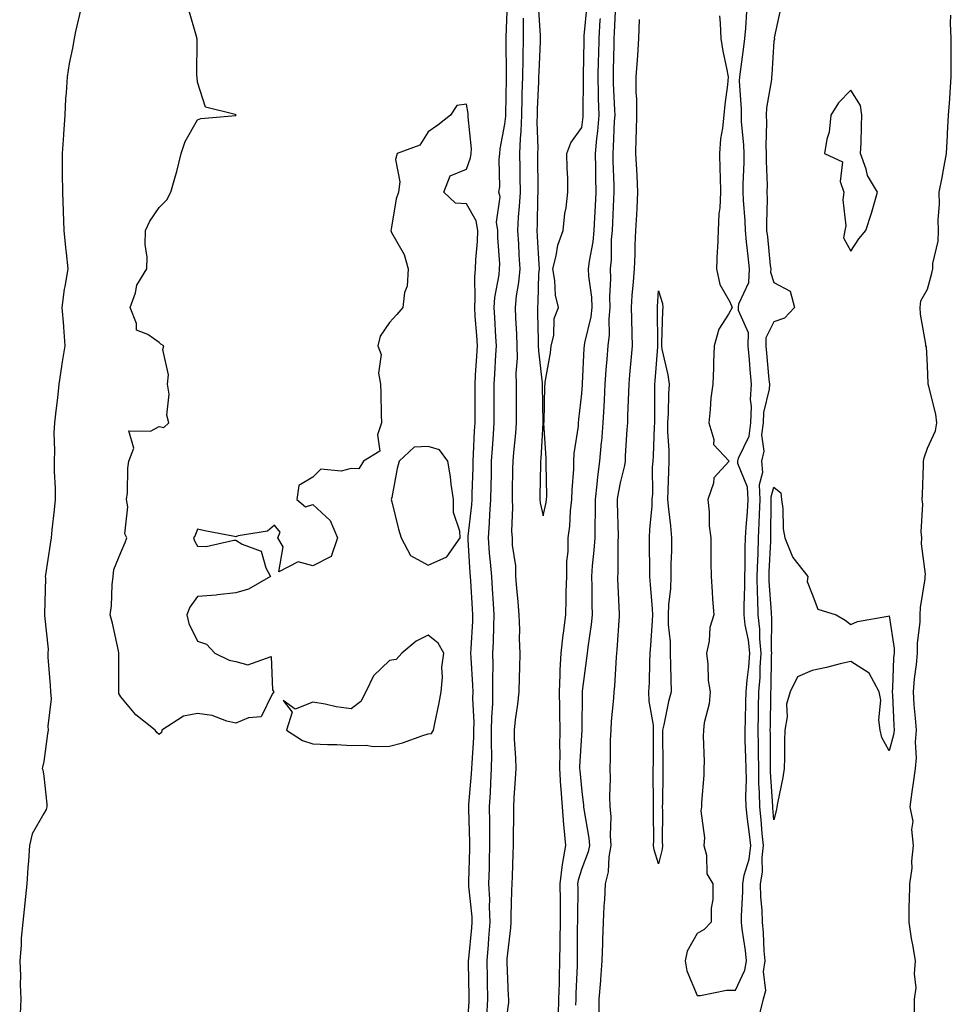
# Model space of a CAD drawing. Units: inches. Extents: x 952643 to 955283, y 7329578 to 7332218.
# Drawn here: x 954132 to 954374, y 7330601 to 7330857 of the extents above; entities that cross this region are included whole.
import ezdxf

# ---------------------------------------------------------------- set-up
doc = ezdxf.new("R2010")
doc.units = ezdxf.units.IN
doc.header["$MEASUREMENT"] = 0
doc.layers.add('Contour_95267329', color=7, linetype='Continuous', true_color=0x51ab88)

msp = doc.modelspace()

# ---------------------------------------------------------------- linework, layer by layer
at = {"layer": 'Contour_95267329'}
for points in [[(954148.05, 7330861.12, 3302), (954146.3, 7330853.67, 3302), (954145.91, 7330851.92, 3302), (954145.49, 7330849.37, 3302), (954144.63, 7330845.34, 3302), (954144.12, 7330841.92, 3302), (954143.87, 7330837.74, 3302), (954143.72, 7330836.25, 3302), (954143.47, 7330831.92, 3302), (954143.14, 7330827.01, 3302), (954143.13, 7330826.84, 3302), (954142.8, 7330821.92, 3302), (954142.85, 7330817.11, 3302), (954142.86, 7330816.73, 3302), (954142.91, 7330811.92, 3302), (954143.1, 7330806.97, 3302), (954143.11, 7330806.87, 3302), (954143.29, 7330801.92, 3302), (954143.65, 7330797.52, 3302), (954143.87, 7330796.1, 3302), (954144.25, 7330791.92, 3302), (954143.52, 7330787.39, 3302), (954143.31, 7330786.66, 3302), (954142.74, 7330781.92, 3302), (954143.16, 7330777.02, 3302), (954143.16, 7330776.81, 3302), (954143.52, 7330771.92, 3302), (954142.77, 7330767.2, 3302), (954142.68, 7330766.54, 3302), (954141.96, 7330761.92, 3302), (954141.56, 7330758.41, 3302), (954141.14, 7330755.01, 3302), (954140.78, 7330751.92, 3302), (954140.69, 7330749.28, 3302), (954140.82, 7330744.69, 3302), (954140.74, 7330741.92, 3302), (954140.77, 7330739.2, 3302), (954140.98, 7330734.85, 3302), (954141.02, 7330731.92, 3302), (954140.73, 7330729.25, 3302), (954140.17, 7330724.04, 3302), (954139.93, 7330721.92, 3302), (954139.7, 7330720.27, 3302), (954138.48, 7330712.35, 3302), (954138.42, 7330711.92, 3302), (954138.46, 7330711.51, 3302), (954138.26, 7330702.13, 3302), (954138.28, 7330701.92, 3302), (954138.26, 7330701.71, 3302), (954139.14, 7330693.01, 3302), (954139.06, 7330691.92, 3302), (954139.11, 7330690.86, 3302), (954139.72, 7330683.59, 3302), (954139.81, 7330681.92, 3302), (954139.92, 7330680.05, 3302), (954139.07, 7330672.94, 3302), (954139.15, 7330671.92, 3302), (954139.02, 7330670.95, 3302), (954138.05, 7330663.75, 3302), (954137.68, 7330662.29, 3302), (954137.64, 7330661.92, 3302), (954137.76, 7330661.63, 3302), (954138.05, 7330659.98, 3302), (954138.83, 7330652.7, 3302), (954138.8, 7330651.92, 3302), (954138.66, 7330651.31, 3302), (954138.05, 7330650.26, 3302), (954135.04, 7330644.92, 3302), (954134.3, 7330641.92, 3302), (954134.06, 7330637.93, 3302), (954133.9, 7330636.07, 3302), (954133.66, 7330631.92, 3302), (954133.1, 7330626.97, 3302), (954133.08, 7330626.89, 3302), (954132.62, 7330621.92, 3302), (954132.16, 7330617.81, 3302), (954132.14, 7330616.01, 3302), (954131.76, 7330611.92, 3302), (954131.95, 7330608.03, 3302), (954131.89, 7330605.76, 3302), (954132.1, 7330601.92, 3302), (954131.9, 7330598.08, 3302)], [(954248.07, 7330591.94, 3302), (954248.72, 7330601.24, 3302), (954248.77, 7330601.92, 3302), (954248.76, 7330602.63, 3302), (954248.61, 7330611.36, 3302), (954248.6, 7330611.92, 3302), (954248.65, 7330612.52, 3302), (954249.46, 7330620.52, 3302), (954249.56, 7330621.92, 3302), (954249.51, 7330623.38, 3302), (954248.65, 7330631.32, 3302), (954248.62, 7330631.92, 3302), (954248.64, 7330632.51, 3302), (954248.92, 7330641.05, 3302), (954248.94, 7330641.92, 3302), (954248.93, 7330642.8, 3302), (954248.65, 7330651.32, 3302), (954248.64, 7330651.92, 3302), (954248.67, 7330652.55, 3302), (954249.38, 7330660.59, 3302), (954249.46, 7330661.92, 3302), (954249.49, 7330663.36, 3302), (954249.95, 7330670.01, 3302), (954249.99, 7330671.92, 3302), (954250.02, 7330673.89, 3302), (954249.74, 7330680.23, 3302), (954249.77, 7330681.92, 3302), (954249.74, 7330683.6, 3302), (954249.25, 7330690.72, 3302), (954249.22, 7330691.92, 3302), (954249.27, 7330693.14, 3302), (954249.67, 7330700.3, 3302), (954249.73, 7330701.92, 3302), (954249.63, 7330703.5, 3302), (954249.17, 7330710.8, 3302), (954249.1, 7330711.92, 3302), (954249.02, 7330712.89, 3302), (954248.5, 7330721.47, 3302), (954248.46, 7330721.92, 3302), (954248.5, 7330722.36, 3302), (954249.42, 7330730.55, 3302), (954249.51, 7330731.92, 3302), (954249.54, 7330733.42, 3302), (954249.76, 7330740.22, 3302), (954249.79, 7330741.92, 3302), (954249.9, 7330743.77, 3302), (954250.15, 7330749.83, 3302), (954250.27, 7330751.92, 3302), (954250.27, 7330759.7, 3302), (954250.28, 7330761.92, 3302), (954250.42, 7330764.3, 3302), (954250.76, 7330769.21, 3302), (954250.92, 7330771.92, 3302), (954250.76, 7330774.62, 3302), (954250.34, 7330779.63, 3302), (954250.19, 7330781.92, 3302), (954250.35, 7330784.22, 3302), (954250.22, 7330789.75, 3302), (954250.41, 7330791.92, 3302), (954250.45, 7330794.32, 3302), (954250.94, 7330799.03, 3302), (954250.98, 7330801.92, 3302), (954250.58, 7330804.45, 3302), (954248.05, 7330808.83, 3302), (954245.21, 7330809.08, 3302), (954242.12, 7330811.92, 3302), (954243.77, 7330816.19, 3302), (954248.05, 7330817.91, 3302), (954249.14, 7330820.83, 3302), (954249.3, 7330821.92, 3302), (954249.35, 7330823.22, 3302), (954248.47, 7330831.51, 3302), (954248.49, 7330831.92, 3302), (954248.47, 7330832.34, 3302), (954248.05, 7330834.83, 3302), (954245.52, 7330834.45, 3302), (954243.89, 7330831.92, 3302), (954240.62, 7330829.35, 3302), (954238.05, 7330827.62, 3302), (954235.87, 7330824.09, 3302), (954229.97, 7330821.92, 3302), (954229.54, 7330820.43, 3302), (954230.72, 7330814.59, 3302), (954230.37, 7330811.92, 3302), (954229.79, 7330810.18, 3302), (954228.44, 7330802.31, 3302), (954228.34, 7330801.92, 3302), (954228.56, 7330801.41, 3302), (954231.86, 7330795.72, 3302), (954232.83, 7330791.92, 3302), (954232.57, 7330787.4, 3302), (954231.93, 7330785.79, 3302), (954231.5, 7330781.92, 3302), (954229.94, 7330780.03, 3302), (954228.05, 7330778.02, 3302), (954225.59, 7330774.39, 3302), (954225.02, 7330771.92, 3302), (954225.82, 7330769.69, 3302), (954225.16, 7330764.81, 3302), (954225.65, 7330761.92, 3302), (954225.72, 7330759.58, 3302), (954225.88, 7330754.09, 3302), (954225.94, 7330751.92, 3302), (954224.92, 7330748.8, 3302), (954225.46, 7330744.5, 3302), (954221.25, 7330741.92, 3302), (954220.07, 7330739.9, 3302), (954218.05, 7330740.04, 3302), (954215.41, 7330739.28, 3302), (954210.15, 7330739.82, 3302), (954208.05, 7330737.76, 3302), (954204.43, 7330735.54, 3302), (954203.87, 7330731.92, 3302), (954206.15, 7330730.02, 3302), (954208.05, 7330730.65, 3302), (954212.59, 7330726.46, 3302), (954214.45, 7330721.92, 3302), (954212.87, 7330717.1, 3302), (954208.05, 7330714.64, 3302), (954204.28, 7330715.69, 3302), (954199.22, 7330713.09, 3302), (954200.34, 7330719.63, 3302), (954198.99, 7330721.92, 3302), (954199.55, 7330723.43, 3302), (954198.05, 7330725.27, 3302), (954196.25, 7330723.71, 3302), (954188.59, 7330722.46, 3302), (954188.05, 7330722.25, 3302), (954187.64, 7330722.34, 3302), (954179.92, 7330723.79, 3302), (954178.05, 7330724.21, 3302), (954177.44, 7330722.53, 3302), (954176.99, 7330721.92, 3302), (954177.28, 7330721.15, 3302), (954178.05, 7330719.78, 3302), (954180.31, 7330719.66, 3302), (954187.49, 7330721.37, 3302), (954188.05, 7330721.32, 3302), (954189.68, 7330720.28, 3302), (954194.59, 7330718.46, 3302), (954195.8, 7330714.17, 3302), (954197.08, 7330711.92, 3302), (954191.32, 7330708.64, 3302), (954188.05, 7330707.69, 3302), (954183.29, 7330707.16, 3302), (954182.89, 7330707.08, 3302), (954178.05, 7330706.65, 3302), (954176.07, 7330703.9, 3302), (954175.3, 7330701.92, 3302), (954175.81, 7330699.68, 3302), (954178.05, 7330695.06, 3302), (954180.39, 7330694.27, 3302), (954182.58, 7330691.92, 3302), (954186.27, 7330690.15, 3302), (954188.05, 7330689.81, 3302), (954191.1, 7330688.87, 3302), (954197.25, 7330691.12, 3302), (954197.6, 7330682.37, 3302), (954197.88, 7330681.92, 3302), (954197.44, 7330681.31, 3302), (954194.61, 7330675.36, 3302), (954191.28, 7330675.15, 3302), (954188.05, 7330673.75, 3302), (954185.69, 7330674.28, 3302), (954181.83, 7330675.69, 3302), (954178.05, 7330676.29, 3302), (954174.43, 7330675.54, 3302), (954168.73, 7330671.92, 3302), (954168.63, 7330671.34, 3302), (954168.05, 7330670.82, 3302), (954167.46, 7330671.33, 3302), (954167.03, 7330671.92, 3302), (954162.01, 7330675.88, 3302), (954158.05, 7330680.59, 3302), (954157.59, 7330681.47, 3302), (954157.57, 7330681.92, 3302), (954157.58, 7330682.39, 3302), (954157.58, 7330691.45, 3302), (954157.59, 7330691.92, 3302), (954157.44, 7330692.53, 3302), (954155.89, 7330699.76, 3302), (954155.35, 7330701.92, 3302), (954155.68, 7330704.3, 3302), (954155.82, 7330709.69, 3302), (954156.07, 7330711.92, 3302), (954156.25, 7330713.71, 3302), (954158.05, 7330718.14, 3302), (954159.22, 7330720.75, 3302), (954159.62, 7330721.92, 3302), (954159.15, 7330723.03, 3302), (954159.91, 7330730.06, 3302), (954159.55, 7330731.92, 3302), (954159.78, 7330733.65, 3302), (954159.89, 7330740.08, 3302), (954160.2, 7330741.92, 3302), (954161.43, 7330745.3, 3302), (954160.14, 7330749.83, 3302), (954165.81, 7330749.68, 3302), (954168.05, 7330750.96, 3302), (954169.32, 7330750.66, 3302), (954170.62, 7330751.92, 3302), (954170.04, 7330753.91, 3302), (954170.63, 7330759.35, 3302), (954170.23, 7330761.92, 3302), (954170.5, 7330764.37, 3302), (954169.04, 7330770.94, 3302), (954169.27, 7330771.92, 3302), (954168.48, 7330772.35, 3302), (954168.05, 7330772.79, 3302), (954165.12, 7330774.84, 3302), (954162.15, 7330776.02, 3302), (954162.19, 7330777.77, 3302), (954160.51, 7330781.92, 3302), (954161.88, 7330785.74, 3302), (954162.23, 7330787.74, 3302), (954164.87, 7330791.92, 3302), (954164.96, 7330795, 3302), (954164.45, 7330798.31, 3302), (954164.51, 7330801.92, 3302), (954165.64, 7330804.33, 3302), (954168.05, 7330807.88, 3302), (954170.08, 7330809.89, 3302), (954171.1, 7330811.92, 3302), (954172.3, 7330816.16, 3302), (954172.69, 7330817.29, 3302), (954173.77, 7330821.92, 3302), (954174.85, 7330825.12, 3302), (954178.05, 7330830.72, 3302), (954178.88, 7330831.09, 3302), (954187.99, 7330831.86, 3302), (954188.05, 7330831.88, 3302), (954188.06, 7330831.91, 3302), (954188.07, 7330831.92, 3302), (954188.07, 7330831.94, 3302), (954188.05, 7330832.02, 3302), (954187.84, 7330832.13, 3302), (954180.14, 7330834.01, 3302), (954178.05, 7330840.52, 3302), (954177.93, 7330841.8, 3302), (954177.92, 7330841.92, 3302), (954177.9, 7330842.06, 3302), (954177.92, 7330851.8, 3302), (954177.9, 7330851.92, 3302), (954177.84, 7330852.13, 3302), (954175.74, 7330859.61, 3302)], [(954253.33, 7330597.2, 3303), (954253.65, 7330601.92, 3303), (954253.55, 7330606.42, 3303), (954253.53, 7330607.4, 3303), (954253.44, 7330611.92, 3303), (954253.79, 7330616.17, 3303), (954253.9, 7330617.77, 3303), (954254.23, 7330621.92, 3303), (954254.06, 7330625.91, 3303), (954254.09, 7330627.96, 3303), (954253.9, 7330631.92, 3303), (954254, 7330635.97, 3303), (954254.04, 7330637.91, 3303), (954254.14, 7330641.92, 3303), (954254.09, 7330645.88, 3303), (954254.1, 7330647.97, 3303), (954254.06, 7330651.92, 3303), (954254.28, 7330655.68, 3303), (954254.37, 7330658.23, 3303), (954254.58, 7330661.92, 3303), (954254.64, 7330665.33, 3303), (954254.52, 7330668.4, 3303), (954254.58, 7330671.92, 3303), (954254.64, 7330675.33, 3303), (954254.9, 7330678.77, 3303), (954254.95, 7330681.92, 3303), (954254.89, 7330685.08, 3303), (954254.99, 7330688.87, 3303), (954254.93, 7330691.92, 3303), (954255.04, 7330694.92, 3303), (954255.13, 7330699, 3303), (954255.24, 7330701.92, 3303), (954255.05, 7330704.91, 3303), (954254.83, 7330708.7, 3303), (954254.62, 7330711.92, 3303), (954254.31, 7330715.66, 3303), (954254.08, 7330717.95, 3303), (954253.76, 7330721.92, 3303), (954254.07, 7330725.9, 3303), (954254.13, 7330728, 3303), (954254.41, 7330731.92, 3303), (954254.49, 7330735.48, 3303), (954254.52, 7330738.39, 3303), (954254.59, 7330741.92, 3303), (954254.78, 7330745.19, 3303), (954255.04, 7330748.92, 3303), (954255.22, 7330751.92, 3303), (954255.23, 7330754.75, 3303), (954255.24, 7330759.11, 3303), (954255.25, 7330761.92, 3303), (954255.41, 7330764.56, 3303), (954255.73, 7330769.59, 3303), (954255.87, 7330771.92, 3303), (954255.72, 7330774.25, 3303), (954255.46, 7330779.33, 3303), (954255.29, 7330781.92, 3303), (954255.47, 7330784.5, 3303), (954256.54, 7330790.4, 3303), (954256.66, 7330791.92, 3303), (954256.69, 7330793.28, 3303), (954256.21, 7330800.08, 3303), (954256.24, 7330801.92, 3303), (954255.89, 7330804.07, 3303), (954256.84, 7330810.71, 3303), (954256.43, 7330811.92, 3303), (954256.72, 7330813.25, 3303), (954256.54, 7330820.41, 3303), (954256.75, 7330821.92, 3303), (954256.8, 7330823.17, 3303), (954258.05, 7330829.58, 3303), (954258.26, 7330831.71, 3303), (954258.26, 7330831.92, 3303), (954258.27, 7330832.14, 3303), (954258.44, 7330841.52, 3303), (954258.46, 7330841.92, 3303), (954258.47, 7330842.34, 3303), (954258.39, 7330851.58, 3303), (954258.4, 7330851.92, 3303), (954258.39, 7330852.26, 3303), (954258.77, 7330861.2, 3303)], [(954266.72, 7330860.6, 3305), (954267.26, 7330852.71, 3305), (954267.27, 7330851.92, 3305), (954267.26, 7330851.12, 3305), (954266.84, 7330843.14, 3305), (954266.81, 7330841.92, 3305), (954266.77, 7330840.64, 3305), (954266.47, 7330833.5, 3305), (954266.42, 7330831.92, 3305), (954266.37, 7330830.24, 3305), (954266.59, 7330823.38, 3305), (954266.54, 7330821.92, 3305), (954266.55, 7330820.42, 3305), (954266.59, 7330813.37, 3305), (954266.61, 7330811.92, 3305), (954266.54, 7330810.41, 3305), (954266.46, 7330803.52, 3305), (954266.36, 7330801.92, 3305), (954266.46, 7330800.33, 3305), (954266.85, 7330793.12, 3305), (954266.93, 7330791.92, 3305), (954266.81, 7330790.68, 3305), (954266.65, 7330783.32, 3305), (954266.51, 7330781.92, 3305), (954266.57, 7330780.44, 3305), (954266.69, 7330773.27, 3305), (954266.74, 7330771.92, 3305), (954266.77, 7330770.64, 3305), (954267.74, 7330762.23, 3305), (954267.75, 7330761.92, 3305), (954267.75, 7330761.62, 3305), (954267.92, 7330752.04, 3305), (954267.92, 7330751.92, 3305), (954267.91, 7330751.79, 3305), (954267.38, 7330742.59, 3305), (954267.33, 7330741.92, 3305), (954267.31, 7330741.18, 3305), (954267.13, 7330732.84, 3305), (954267.11, 7330731.92, 3305), (954267.19, 7330731.06, 3305), (954268.05, 7330727.66, 3305)], [(954268.05, 7330727.66, 3305), (954268.81, 7330731.15, 3305), (954268.91, 7330731.92, 3305), (954268.93, 7330732.8, 3305), (954268.75, 7330741.22, 3305), (954268.77, 7330741.92, 3305), (954268.8, 7330742.67, 3305), (954268.21, 7330751.77, 3305), (954268.21, 7330751.92, 3305), (954268.23, 7330752.09, 3305), (954268.46, 7330761.51, 3305), (954268.5, 7330761.92, 3305), (954268.57, 7330762.43, 3305), (954269.91, 7330770.06, 3305), (954270.13, 7330771.92, 3305), (954270.75, 7330774.62, 3305), (954270.91, 7330779.06, 3305), (954272, 7330781.92, 3305), (954271.25, 7330785.12, 3305), (954271.06, 7330788.91, 3305), (954270.54, 7330791.92, 3305), (954271.43, 7330795.3, 3305), (954271.83, 7330798.14, 3305), (954273.23, 7330801.92, 3305), (954273.62, 7330806.35, 3305), (954273.99, 7330807.86, 3305), (954274.47, 7330811.92, 3305), (954274.4, 7330815.57, 3305), (954274.24, 7330818.11, 3305), (954274.17, 7330821.92, 3305), (954275.19, 7330824.78, 3305), (954278.05, 7330828.69, 3305), (954278.42, 7330831.54, 3305), (954278.45, 7330831.92, 3305), (954278.44, 7330832.32, 3305), (954278.49, 7330841.48, 3305), (954278.48, 7330841.92, 3305), (954278.49, 7330842.36, 3305), (954278.67, 7330851.3, 3305), (954278.68, 7330851.92, 3305), (954278.72, 7330852.6, 3305), (954279.42, 7330860.55, 3305)], [(954286.86, 7330860.73, 3303), (954286.53, 7330853.44, 3303), (954286.43, 7330851.92, 3303), (954286.4, 7330850.26, 3303), (954286.26, 7330843.71, 3303), (954286.22, 7330841.92, 3303), (954286.26, 7330840.14, 3303), (954286.61, 7330833.36, 3303), (954286.64, 7330831.92, 3303), (954286.52, 7330830.39, 3303), (954286.26, 7330823.71, 3303), (954286.1, 7330821.92, 3303), (954286.15, 7330820.02, 3303), (954286.37, 7330813.6, 3303), (954286.41, 7330811.92, 3303), (954286.32, 7330810.19, 3303), (954286.05, 7330803.92, 3303), (954285.94, 7330801.92, 3303), (954285.74, 7330799.61, 3303), (954285.7, 7330794.27, 3303), (954285.44, 7330791.92, 3303), (954285.55, 7330789.42, 3303), (954285.26, 7330784.71, 3303), (954285.35, 7330781.92, 3303), (954285.07, 7330778.94, 3303), (954285.2, 7330774.78, 3303), (954284.83, 7330771.92, 3303), (954284.59, 7330768.46, 3303), (954284.35, 7330765.63, 3303), (954284.09, 7330761.92, 3303), (954283.87, 7330757.74, 3303), (954283.8, 7330756.16, 3303), (954283.56, 7330751.92, 3303), (954283.15, 7330747.02, 3303), (954283.14, 7330746.83, 3303), (954282.7, 7330741.92, 3303), (954282.15, 7330737.82, 3303), (954282.02, 7330735.9, 3303), (954281.56, 7330731.92, 3303), (954281.55, 7330728.42, 3303), (954281.44, 7330725.31, 3303), (954281.43, 7330721.92, 3303), (954281.24, 7330718.73, 3303), (954280.76, 7330714.63, 3303), (954280.58, 7330711.92, 3303), (954280.65, 7330709.32, 3303), (954280.71, 7330704.58, 3303), (954280.78, 7330701.92, 3303), (954280.52, 7330699.44, 3303), (954279.6, 7330693.47, 3303), (954279.42, 7330691.92, 3303), (954279.31, 7330690.67, 3303), (954278.19, 7330682.06, 3303), (954278.18, 7330681.92, 3303), (954278.17, 7330681.8, 3303), (954278.05, 7330671.92, 3303), (954278.05, 7330671.88, 3303), (954277.49, 7330662.48, 3303), (954277.48, 7330661.92, 3303), (954277.52, 7330661.39, 3303), (954278.05, 7330655.92, 3303), (954278.53, 7330652.4, 3303), (954278.55, 7330651.92, 3303), (954278.6, 7330651.37, 3303), (954279.93, 7330643.8, 3303), (954280.06, 7330641.92, 3303), (954279.75, 7330640.22, 3303), (954278.05, 7330635.89, 3303), (954277.09, 7330632.88, 3303), (954276.98, 7330631.92, 3303), (954276.99, 7330630.85, 3303), (954276.91, 7330623.07, 3303), (954276.91, 7330621.92, 3303), (954276.89, 7330620.76, 3303), (954276.88, 7330613.1, 3303), (954276.86, 7330611.92, 3303), (954276.83, 7330610.69, 3303), (954276.55, 7330603.43, 3303), (954276.5, 7330601.92, 3303), (954276.46, 7330600.33, 3303)], [(954313.88, 7330857.76, 3302), (954314.09, 7330855.89, 3302), (954314.25, 7330851.92, 3302), (954314.76, 7330848.63, 3302), (954315.77, 7330844.2, 3302), (954316.17, 7330841.92, 3302), (954315.96, 7330839.83, 3302), (954315.3, 7330834.68, 3302), (954315.03, 7330831.92, 3302), (954314.7, 7330828.57, 3302), (954314.18, 7330825.79, 3302), (954313.88, 7330821.92, 3302), (954313.95, 7330817.82, 3302), (954314.1, 7330815.87, 3302), (954314.18, 7330811.92, 3302), (954313.98, 7330807.85, 3302), (954313.74, 7330806.23, 3302), (954313.57, 7330801.92, 3302), (954313.38, 7330797.25, 3302), (954313.28, 7330796.68, 3302), (954313.14, 7330791.92, 3302), (954314, 7330787.87, 3302), (954316.6, 7330783.37, 3302), (954317.17, 7330781.92, 3302), (954316.28, 7330780.15, 3302), (954313.73, 7330776.24, 3302), (954312.54, 7330771.92, 3302), (954312.32, 7330767.65, 3302), (954312.36, 7330766.22, 3302), (954312.16, 7330761.92, 3302), (954311.66, 7330758.31, 3302), (954311.5, 7330755.37, 3302), (954311.09, 7330751.92, 3302), (954312.42, 7330747.55, 3302), (954312.35, 7330746.22, 3302), (954316.39, 7330741.92, 3302), (954312.4, 7330737.57, 3302), (954312.35, 7330736.22, 3302), (954310.88, 7330731.92, 3302), (954311.21, 7330728.76, 3302), (954311.21, 7330725.08, 3302), (954311.62, 7330721.92, 3302), (954311.66, 7330718.31, 3302), (954311.67, 7330715.54, 3302), (954311.71, 7330711.92, 3302), (954312.03, 7330707.94, 3302), (954312.12, 7330705.99, 3302), (954312.47, 7330701.92, 3302), (954311.37, 7330698.6, 3302), (954311.19, 7330695.06, 3302), (954310.51, 7330691.92, 3302), (954310.89, 7330689.07, 3302), (954310.93, 7330684.8, 3302), (954311.45, 7330681.92, 3302), (954311.21, 7330678.76, 3302), (954309.91, 7330673.78, 3302), (954309.71, 7330671.92, 3302), (954309.63, 7330670.34, 3302), (954309.88, 7330663.75, 3302), (954309.81, 7330661.92, 3302), (954309.81, 7330660.16, 3302), (954309.24, 7330653.11, 3302), (954309.24, 7330651.92, 3302), (954309.09, 7330650.88, 3302), (954310.02, 7330643.9, 3302), (954309.86, 7330641.92, 3302), (954310.54, 7330639.43, 3302), (954310.64, 7330634.51, 3302), (954312.13, 7330631.92, 3302), (954312.15, 7330627.81, 3302), (954311.73, 7330625.6, 3302), (954311.75, 7330621.92, 3302), (954309.94, 7330620.02, 3302), (954308.05, 7330619.02, 3302), (954305.52, 7330614.45, 3302), (954304.93, 7330611.92, 3302), (954305.42, 7330609.29, 3302), (954308.05, 7330602.89, 3302), (954308.99, 7330602.86, 3302), (954315.7, 7330604.27, 3302), (954318.05, 7330604.22, 3302), (954320.54, 7330609.42, 3302), (954320.89, 7330611.92, 3302), (954320.67, 7330614.54, 3302), (954319.83, 7330620.14, 3302), (954319.65, 7330621.92, 3302), (954319.61, 7330623.48, 3302), (954320, 7330629.97, 3302), (954319.96, 7330631.92, 3302), (954320.34, 7330634.21, 3302), (954321.6, 7330638.37, 3302), (954322.02, 7330641.92, 3302), (954321.64, 7330645.52, 3302), (954321.18, 7330648.78, 3302), (954320.84, 7330651.92, 3302), (954320.78, 7330654.65, 3302), (954320.91, 7330659.06, 3302), (954320.86, 7330661.92, 3302), (954320.8, 7330664.67, 3302), (954320.62, 7330669.35, 3302), (954320.56, 7330671.92, 3302), (954320.63, 7330674.5, 3302), (954320.77, 7330679.2, 3302), (954320.84, 7330681.92, 3302), (954321.08, 7330684.95, 3302), (954321.56, 7330688.41, 3302), (954321.81, 7330691.92, 3302), (954321.49, 7330695.36, 3302), (954320.62, 7330699.35, 3302), (954320.32, 7330701.92, 3302), (954320.29, 7330704.15, 3302), (954320.54, 7330709.43, 3302), (954320.5, 7330711.92, 3302), (954320.57, 7330714.44, 3302), (954320.6, 7330719.37, 3302), (954320.68, 7330721.92, 3302), (954320.82, 7330724.7, 3302), (954321.22, 7330728.74, 3302), (954321.39, 7330731.92, 3302), (954321.23, 7330735.1, 3302), (954318.7, 7330741.27, 3302), (954318.65, 7330741.92, 3302), (954318.84, 7330742.71, 3302), (954321.59, 7330748.38, 3302), (954322.04, 7330751.92, 3302), (954322.23, 7330756.1, 3302), (954322, 7330757.97, 3302), (954322.25, 7330761.92, 3302), (954321.91, 7330765.78, 3302), (954321.72, 7330768.25, 3302), (954321.4, 7330771.92, 3302), (954321.45, 7330775.32, 3302), (954318.83, 7330781.14, 3302), (954318.86, 7330781.92, 3302), (954318.96, 7330782.83, 3302), (954321.55, 7330788.42, 3302), (954321.72, 7330791.92, 3302), (954321.37, 7330795.24, 3302), (954320.96, 7330799.01, 3302), (954320.65, 7330801.92, 3302), (954320.58, 7330804.45, 3302), (954320.15, 7330809.82, 3302), (954320.09, 7330811.92, 3302), (954320.1, 7330813.97, 3302), (954320.34, 7330819.63, 3302), (954320.35, 7330821.92, 3302), (954320.28, 7330824.14, 3302), (954319.66, 7330830.31, 3302), (954319.59, 7330831.92, 3302), (954319.66, 7330833.54, 3302), (954319.13, 7330840.83, 3302), (954319.2, 7330841.92, 3302), (954319.34, 7330843.21, 3302), (954320.28, 7330849.69, 3302), (954320.5, 7330851.92, 3302), (954320.75, 7330854.61, 3302), (954321.06, 7330858.91, 3302)], [(954329.91, 7330860.06, 3301), (954328.17, 7330852.03, 3301), (954328.2, 7330851.92, 3301), (954328.24, 7330851.73, 3301), (954328.05, 7330851.2, 3301), (954327.49, 7330842.48, 3301), (954327.42, 7330841.92, 3301), (954327.4, 7330841.26, 3301), (954326.13, 7330833.84, 3301), (954326.04, 7330831.92, 3301), (954326.13, 7330829.99, 3301), (954326, 7330823.97, 3301), (954326.08, 7330821.92, 3301), (954326.07, 7330819.93, 3301), (954326.27, 7330813.7, 3301), (954326.26, 7330811.92, 3301), (954326.31, 7330810.19, 3301), (954326.14, 7330803.83, 3301), (954326.18, 7330801.92, 3301), (954326.36, 7330800.24, 3301), (954327.13, 7330792.83, 3301), (954327.23, 7330791.92, 3301), (954327.19, 7330791.06, 3301), (954328.05, 7330788.42, 3301), (954332.3, 7330786.17, 3301), (954333.39, 7330781.92, 3301), (954330.85, 7330779.12, 3301), (954328.05, 7330778.17, 3301), (954325.99, 7330773.98, 3301), (954325.96, 7330771.92, 3301), (954326.13, 7330769.99, 3301), (954326.77, 7330763.2, 3301), (954326.89, 7330761.92, 3301), (954326.8, 7330760.67, 3301), (954325.39, 7330754.57, 3301), (954325.28, 7330751.92, 3301), (954324.87, 7330748.73, 3301), (954325.47, 7330744.5, 3301), (954324.83, 7330741.92, 3301), (954325.11, 7330738.99, 3301), (954324.2, 7330735.77, 3301), (954324.38, 7330731.92, 3301), (954324.19, 7330728.06, 3301), (954324.18, 7330725.79, 3301), (954323.97, 7330721.92, 3301), (954323.85, 7330717.72, 3301), (954323.77, 7330716.2, 3301), (954323.65, 7330711.92, 3301), (954323.71, 7330707.58, 3301), (954323.82, 7330706.15, 3301), (954323.89, 7330701.92, 3301), (954324.33, 7330698.2, 3301), (954324.3, 7330695.67, 3301), (954324.65, 7330691.92, 3301), (954324.4, 7330688.26, 3301), (954324.37, 7330685.61, 3301), (954324.08, 7330681.92, 3301), (954323.98, 7330677.84, 3301), (954323.95, 7330676.03, 3301), (954323.85, 7330671.92, 3301), (954323.93, 7330667.8, 3301), (954323.94, 7330666.04, 3301), (954324.02, 7330661.92, 3301), (954324.09, 7330657.96, 3301), (954324.24, 7330655.73, 3301), (954324.32, 7330651.92, 3301), (954324.69, 7330648.56, 3301), (954324.95, 7330645.02, 3301), (954325.28, 7330641.92, 3301), (954324.91, 7330638.78, 3301), (954325.01, 7330634.95, 3301), (954324.51, 7330631.92, 3301), (954324.58, 7330628.45, 3301), (954324.93, 7330625.04, 3301), (954325, 7330621.92, 3301), (954325.28, 7330619.15, 3301), (954325.44, 7330614.53, 3301), (954325.67, 7330611.92, 3301), (954325.28, 7330609.15, 3301), (954325.85, 7330604.12, 3301), (954325.29, 7330601.92, 3301), (954324.32, 7330598.18, 3301)], [(954262.8, 7330857.17, 3304), (954262.78, 7330856.64, 3304), (954262.84, 7330851.92, 3304), (954262.73, 7330847.24, 3304), (954262.74, 7330846.6, 3304), (954262.63, 7330841.92, 3304), (954262.49, 7330837.47, 3304), (954262.47, 7330836.34, 3304), (954262.35, 7330831.92, 3304), (954262.21, 7330827.76, 3304), (954262.03, 7330825.9, 3304), (954261.89, 7330821.92, 3304), (954261.93, 7330818.04, 3304), (954261.96, 7330815.83, 3304), (954262, 7330811.92, 3304), (954261.8, 7330808.17, 3304), (954261.54, 7330805.41, 3304), (954261.34, 7330801.92, 3304), (954261.55, 7330798.42, 3304), (954261.72, 7330795.59, 3304), (954261.94, 7330791.92, 3304), (954261.61, 7330788.36, 3304), (954261.02, 7330784.89, 3304), (954260.71, 7330781.92, 3304), (954260.81, 7330779.16, 3304), (954261.06, 7330774.93, 3304), (954261.17, 7330771.92, 3304), (954261.22, 7330768.75, 3304), (954260.92, 7330764.8, 3304), (954260.99, 7330761.92, 3304), (954261.01, 7330758.96, 3304), (954260.99, 7330754.86, 3304), (954261.01, 7330751.92, 3304), (954260.79, 7330749.18, 3304), (954260.27, 7330744.14, 3304), (954260.08, 7330741.92, 3304), (954260.04, 7330739.93, 3304), (954259.93, 7330733.8, 3304), (954259.9, 7330731.92, 3304), (954260.07, 7330729.9, 3304), (954259.73, 7330723.6, 3304), (954259.92, 7330721.92, 3304), (954259.95, 7330720.02, 3304), (954260.8, 7330714.67, 3304), (954260.83, 7330711.92, 3304), (954261.11, 7330708.86, 3304), (954261.4, 7330705.27, 3304), (954261.7, 7330701.92, 3304), (954261.85, 7330698.12, 3304), (954261.77, 7330695.65, 3304), (954261.94, 7330691.92, 3304), (954261.86, 7330688.12, 3304), (954261.74, 7330685.61, 3304), (954261.65, 7330681.92, 3304), (954261.31, 7330678.66, 3304), (954260.73, 7330674.6, 3304), (954260.42, 7330671.92, 3304), (954260.47, 7330669.5, 3304), (954260.81, 7330664.68, 3304), (954260.86, 7330661.92, 3304), (954260.68, 7330659.29, 3304), (954260.41, 7330654.28, 3304), (954260.25, 7330651.92, 3304), (954260.27, 7330649.71, 3304), (954260.2, 7330644.07, 3304), (954260.22, 7330641.92, 3304), (954260.11, 7330639.86, 3304), (954259.92, 7330633.8, 3304), (954259.83, 7330631.92, 3304), (954259.79, 7330630.19, 3304), (954259.62, 7330623.49, 3304), (954259.57, 7330621.92, 3304), (954259.52, 7330620.45, 3304), (954258.54, 7330612.41, 3304), (954258.52, 7330611.92, 3304), (954258.54, 7330611.43, 3304), (954258.94, 7330602.81, 3304), (954258.98, 7330601.92, 3304), (954258.95, 7330601.03, 3304), (954258.05, 7330594.21, 3304)], [(954272.02, 7330597.95, 3304), (954272.12, 7330601.92, 3304), (954272.23, 7330606.1, 3304), (954272.26, 7330607.71, 3304), (954272.38, 7330611.92, 3304), (954272.43, 7330616.3, 3304), (954272.45, 7330617.51, 3304), (954272.51, 7330621.92, 3304), (954272.5, 7330626.37, 3304), (954272.48, 7330627.49, 3304), (954272.47, 7330631.92, 3304), (954273.05, 7330636.92, 3304), (954273.89, 7330641.92, 3304), (954273.51, 7330646.47, 3304), (954273.37, 7330647.24, 3304), (954273.05, 7330651.92, 3304), (954272.69, 7330656.56, 3304), (954272.65, 7330657.32, 3304), (954272.31, 7330661.92, 3304), (954272.4, 7330666.27, 3304), (954272.38, 7330667.59, 3304), (954272.46, 7330671.92, 3304), (954272.39, 7330676.26, 3304), (954272.33, 7330677.64, 3304), (954272.25, 7330681.92, 3304), (954272.46, 7330686.33, 3304), (954272.46, 7330687.51, 3304), (954272.7, 7330691.92, 3304), (954273.25, 7330696.73, 3304), (954273.3, 7330697.17, 3304), (954273.87, 7330701.92, 3304), (954274.04, 7330705.93, 3304), (954274.02, 7330707.88, 3304), (954274.16, 7330711.92, 3304), (954274.19, 7330715.78, 3304), (954274.52, 7330718.39, 3304), (954274.55, 7330721.92, 3304), (954274.99, 7330724.98, 3304), (954275.15, 7330729.02, 3304), (954275.49, 7330731.92, 3304), (954275.56, 7330734.42, 3304), (954275.96, 7330739.83, 3304), (954276.02, 7330741.92, 3304), (954276.09, 7330743.88, 3304), (954277.17, 7330751.04, 3304), (954277.21, 7330751.92, 3304), (954277.27, 7330752.71, 3304), (954278.05, 7330759.48, 3304), (954278.22, 7330761.75, 3304), (954278.23, 7330761.92, 3304), (954278.24, 7330762.11, 3304), (954278.68, 7330771.29, 3304), (954278.73, 7330771.92, 3304), (954278.83, 7330772.7, 3304), (954280.52, 7330779.44, 3304), (954280.76, 7330781.92, 3304), (954280.68, 7330784.54, 3304), (954279.92, 7330790.05, 3304), (954279.84, 7330791.92, 3304), (954280.05, 7330793.92, 3304), (954281, 7330798.97, 3304), (954281.26, 7330801.92, 3304), (954281.45, 7330805.32, 3304), (954281.64, 7330808.33, 3304), (954281.83, 7330811.92, 3304), (954281.74, 7330815.61, 3304), (954281.7, 7330818.27, 3304), (954281.61, 7330821.92, 3304), (954281.96, 7330825.83, 3304), (954282.21, 7330827.76, 3304), (954282.55, 7330831.92, 3304), (954282.44, 7330836.31, 3304), (954282.45, 7330837.52, 3304), (954282.36, 7330841.92, 3304), (954282.44, 7330846.31, 3304), (954282.46, 7330847.51, 3304), (954282.55, 7330851.92, 3304), (954282.88, 7330856.75, 3304), (954282.9, 7330857.06, 3304)], [(954292.98, 7330856.85, 3302), (954292.86, 7330851.92, 3302), (954292.53, 7330847.44, 3302), (954292.48, 7330846.35, 3302), (954292.17, 7330841.92, 3302), (954292.14, 7330837.83, 3302), (954292.29, 7330836.16, 3302), (954292.27, 7330831.92, 3302), (954292.23, 7330827.75, 3302), (954292.12, 7330825.99, 3302), (954292.07, 7330821.92, 3302), (954292.3, 7330817.68, 3302), (954292.38, 7330816.24, 3302), (954292.6, 7330811.92, 3302), (954292.37, 7330807.61, 3302), (954292.26, 7330806.13, 3302), (954292.03, 7330801.92, 3302), (954291.85, 7330798.12, 3302), (954291.83, 7330795.7, 3302), (954291.66, 7330791.92, 3302), (954291.42, 7330788.55, 3302), (954291.13, 7330784.99, 3302), (954290.89, 7330781.92, 3302), (954290.96, 7330779.01, 3302), (954291.12, 7330774.99, 3302), (954291.18, 7330771.92, 3302), (954290.94, 7330769.03, 3302), (954290.49, 7330764.36, 3302), (954290.28, 7330761.92, 3302), (954290.23, 7330759.74, 3302), (954289.96, 7330753.83, 3302), (954289.92, 7330751.92, 3302), (954289.83, 7330750.14, 3302), (954289.39, 7330743.26, 3302), (954289.32, 7330741.92, 3302), (954289.2, 7330740.77, 3302), (954288.05, 7330736.23, 3302), (954287.38, 7330732.59, 3302), (954287.3, 7330731.92, 3302), (954287.29, 7330731.16, 3302), (954287.5, 7330722.47, 3302), (954287.49, 7330721.92, 3302), (954287.46, 7330721.33, 3302), (954287.42, 7330712.56, 3302), (954287.37, 7330711.92, 3302), (954287.39, 7330711.26, 3302), (954287.81, 7330702.16, 3302), (954287.82, 7330701.92, 3302), (954287.79, 7330701.66, 3302), (954287.19, 7330692.78, 3302), (954287.09, 7330691.92, 3302), (954287, 7330690.87, 3302), (954286.59, 7330683.38, 3302), (954286.44, 7330681.92, 3302), (954286.34, 7330680.21, 3302), (954285.72, 7330674.25, 3302), (954285.59, 7330671.92, 3302), (954285.47, 7330669.34, 3302), (954285.45, 7330664.52, 3302), (954285.33, 7330661.92, 3302), (954285.46, 7330659.33, 3302), (954285.27, 7330654.7, 3302), (954285.39, 7330651.92, 3302), (954285.59, 7330649.46, 3302), (954285.46, 7330644.51, 3302), (954285.64, 7330641.92, 3302), (954285.1, 7330638.97, 3302), (954284.96, 7330635.01, 3302), (954284.15, 7330631.92, 3302), (954283.96, 7330627.83, 3302), (954283.83, 7330626.13, 3302), (954283.65, 7330621.92, 3302), (954283.49, 7330617.36, 3302), (954283.44, 7330616.53, 3302), (954283.29, 7330611.92, 3302), (954282.91, 7330607.06, 3302), (954282.89, 7330606.76, 3302), (954282.53, 7330601.92, 3302), (954282.5, 7330597.47, 3302)], [(954364.66, 7330598.53, 3301), (954364.67, 7330601.92, 3301), (954365.08, 7330604.88, 3301), (954364.66, 7330608.53, 3301), (954364.95, 7330611.92, 3301), (954364.32, 7330615.65, 3301), (954363.87, 7330617.74, 3301), (954363.24, 7330621.92, 3301), (954363.31, 7330626.65, 3301), (954363.37, 7330627.24, 3301), (954363.46, 7330631.92, 3301), (954364.01, 7330635.97, 3301), (954363.96, 7330637.83, 3301), (954364.38, 7330641.92, 3301), (954363.94, 7330646.04, 3301), (954364.28, 7330648.15, 3301), (954363.53, 7330651.92, 3301), (954364.09, 7330655.88, 3301), (954364.38, 7330658.25, 3301), (954364.88, 7330661.92, 3301), (954365.22, 7330664.75, 3301), (954364.89, 7330668.76, 3301), (954365.15, 7330671.92, 3301), (954364.93, 7330675.04, 3301), (954364.61, 7330678.48, 3301), (954364.38, 7330681.92, 3301), (954364.66, 7330685.31, 3301), (954365.17, 7330689.04, 3301), (954365.43, 7330691.92, 3301), (954365.41, 7330694.56, 3301), (954366.17, 7330700.04, 3301), (954366.15, 7330701.92, 3301), (954366.18, 7330703.79, 3301), (954367.42, 7330711.29, 3301), (954367.43, 7330711.92, 3301), (954367.49, 7330712.48, 3301), (954366.5, 7330720.37, 3301), (954366.6, 7330721.92, 3301), (954366.42, 7330723.55, 3301), (954366.87, 7330730.74, 3301), (954366.68, 7330731.92, 3301), (954366.7, 7330733.26, 3301), (954366.98, 7330740.85, 3301), (954367, 7330741.92, 3301), (954367.15, 7330742.81, 3301), (954368.05, 7330745.27, 3301), (954370.14, 7330749.83, 3301), (954370.51, 7330751.92, 3301), (954370.25, 7330754.12, 3301), (954368.3, 7330761.66, 3301), (954368.26, 7330761.92, 3301), (954368.25, 7330762.12, 3301), (954368.05, 7330766.74, 3301), (954367.8, 7330771.66, 3301), (954367.63, 7330771.92, 3301), (954367.58, 7330772.39, 3301), (954366.26, 7330780.13, 3301), (954366.11, 7330781.92, 3301), (954366.32, 7330783.65, 3301), (954368.05, 7330786.7, 3301), (954369.16, 7330790.81, 3301), (954369.42, 7330791.92, 3301), (954369.46, 7330793.33, 3301), (954370.85, 7330799.12, 3301), (954370.89, 7330801.92, 3301), (954370.84, 7330804.71, 3301), (954371.17, 7330808.8, 3301), (954371.12, 7330811.92, 3301), (954371.82, 7330815.69, 3301), (954372.24, 7330817.73, 3301), (954372.97, 7330821.92, 3301), (954373.24, 7330826.74, 3301), (954373.26, 7330827.13, 3301), (954373.54, 7330831.92, 3301), (954373.82, 7330836.15, 3301), (954373.95, 7330837.82, 3301), (954374.23, 7330841.92, 3301), (954374.24, 7330845.73, 3301), (954374.21, 7330848.09, 3301), (954374.22, 7330851.92, 3301), (954374.06, 7330855.91, 3301), (954374.09, 7330857.96, 3301)]]:
    msp.add_polyline3d(points, dxfattribs=at)
for points in [[(954348.05, 7330796.54, 3301), (954350.17, 7330799.8, 3301), (954352.01, 7330801.92, 3301), (954353.51, 7330806.47, 3301), (954353.79, 7330807.66, 3301), (954355.02, 7330811.92, 3301), (954352.41, 7330816.28, 3301), (954352.07, 7330817.9, 3301), (954350.62, 7330821.92, 3301), (954350.74, 7330824.61, 3301), (954350.83, 7330829.13, 3301), (954350.97, 7330831.92, 3301), (954350.6, 7330834.46, 3301), (954348.05, 7330838.42, 3301), (954344.85, 7330835.12, 3301), (954342.89, 7330831.92, 3301), (954342.42, 7330827.55, 3301), (954341.86, 7330825.73, 3301), (954341.24, 7330821.92, 3301), (954345.92, 7330819.79, 3301), (954345.31, 7330814.66, 3301), (954346.27, 7330811.92, 3301), (954346.03, 7330809.9, 3301), (954346.78, 7330803.18, 3301), (954346.53, 7330801.92, 3301), (954346.18, 7330800.05, 3301)], [(954298.05, 7330637.16, 3301), (954296.88, 7330640.75, 3301), (954296.77, 7330641.92, 3301), (954296.8, 7330643.17, 3301), (954296.69, 7330650.56, 3301), (954296.72, 7330651.92, 3301), (954296.76, 7330653.21, 3301), (954296.64, 7330660.51, 3301), (954296.68, 7330661.92, 3301), (954296.69, 7330663.28, 3301), (954296.76, 7330670.63, 3301), (954296.77, 7330671.92, 3301), (954296.74, 7330673.23, 3301), (954295.59, 7330679.46, 3301), (954295.54, 7330681.92, 3301), (954295.65, 7330684.33, 3301), (954295.75, 7330689.62, 3301), (954295.84, 7330691.92, 3301), (954296, 7330693.97, 3301), (954296.47, 7330700.34, 3301), (954296.59, 7330701.92, 3301), (954296.48, 7330703.49, 3301), (954295.96, 7330709.83, 3301), (954295.81, 7330711.92, 3301), (954295.79, 7330714.17, 3301), (954295.71, 7330719.58, 3301), (954295.7, 7330721.92, 3301), (954295.76, 7330724.21, 3301), (954296.34, 7330730.22, 3301), (954296.4, 7330731.92, 3301), (954296.59, 7330733.37, 3301), (954296.47, 7330740.34, 3301), (954296.63, 7330741.92, 3301), (954296.7, 7330743.27, 3301), (954297.01, 7330750.88, 3301), (954297.06, 7330751.92, 3301), (954297.08, 7330752.89, 3301), (954297.06, 7330760.94, 3301), (954297.09, 7330761.92, 3301), (954297.16, 7330762.8, 3301), (954297.83, 7330771.69, 3301), (954297.84, 7330771.92, 3301), (954297.84, 7330772.13, 3301), (954297.78, 7330781.65, 3301), (954297.77, 7330781.92, 3301), (954297.79, 7330782.18, 3301), (954298.05, 7330786.19, 3301), (954299.05, 7330782.91, 3301), (954299.13, 7330781.92, 3301), (954299.04, 7330780.93, 3301), (954298.85, 7330772.72, 3301), (954298.78, 7330771.92, 3301), (954298.93, 7330771.05, 3301), (954300.49, 7330764.36, 3301), (954300.82, 7330761.92, 3301), (954300.59, 7330759.39, 3301), (954300.56, 7330754.43, 3301), (954300.35, 7330751.92, 3301), (954300.35, 7330749.62, 3301), (954300.76, 7330744.64, 3301), (954300.76, 7330741.92, 3301), (954300.65, 7330739.32, 3301), (954300.5, 7330734.37, 3301), (954300.39, 7330731.92, 3301), (954300.59, 7330729.38, 3301), (954301.19, 7330725.06, 3301), (954301.4, 7330721.92, 3301), (954301.37, 7330718.6, 3301), (954301.28, 7330715.16, 3301), (954301.25, 7330711.92, 3301), (954301.17, 7330708.8, 3301), (954300.62, 7330704.49, 3301), (954300.54, 7330701.92, 3301), (954300.56, 7330699.41, 3301), (954301.07, 7330694.94, 3301), (954301.09, 7330691.92, 3301), (954301.16, 7330688.81, 3301), (954301.25, 7330685.12, 3301), (954301.32, 7330681.92, 3301), (954300.6, 7330679.37, 3301), (954299.43, 7330673.3, 3301), (954299.09, 7330671.92, 3301), (954299.11, 7330670.86, 3301), (954299.18, 7330663.05, 3301), (954299.2, 7330661.92, 3301), (954299.15, 7330660.82, 3301), (954299.05, 7330652.92, 3301), (954299, 7330651.92, 3301), (954299.08, 7330650.89, 3301), (954298.99, 7330642.86, 3301), (954299.08, 7330641.92, 3301), (954298.99, 7330640.98, 3301)], [(954238.05, 7330714.84, 3302), (954242.92, 7330717.05, 3302), (954246.38, 7330721.92, 3302), (954246.32, 7330723.65, 3302), (954244.7, 7330728.57, 3302), (954244.64, 7330731.92, 3302), (954244.07, 7330735.9, 3302), (954243.92, 7330737.79, 3302), (954243.23, 7330741.92, 3302), (954241.02, 7330744.89, 3302), (954238.05, 7330745.7, 3302), (954234.4, 7330745.57, 3302), (954230.51, 7330741.92, 3302), (954229.97, 7330740, 3302), (954228.62, 7330732.49, 3302), (954228.48, 7330731.92, 3302), (954228.65, 7330731.32, 3302), (954230.34, 7330724.21, 3302), (954231.04, 7330721.92, 3302), (954233.48, 7330717.34, 3302)], [(954328.05, 7330648.59, 3300), (954327.82, 7330651.69, 3300), (954327.8, 7330651.92, 3300), (954327.79, 7330652.18, 3300), (954327.19, 7330661.07, 3300), (954327.18, 7330661.92, 3300), (954327.16, 7330662.81, 3300), (954327.15, 7330671.02, 3300), (954327.13, 7330671.92, 3300), (954327.15, 7330672.82, 3300), (954327.29, 7330681.15, 3300), (954327.3, 7330681.92, 3300), (954327.36, 7330682.61, 3300), (954327.45, 7330691.32, 3300), (954327.49, 7330691.92, 3300), (954327.43, 7330692.53, 3300), (954327.53, 7330701.4, 3300), (954327.46, 7330701.92, 3300), (954327.45, 7330702.51, 3300), (954326.81, 7330710.68, 3300), (954326.8, 7330711.92, 3300), (954326.83, 7330713.14, 3300), (954327.24, 7330721.11, 3300), (954327.27, 7330721.92, 3300), (954327.31, 7330722.66, 3300), (954327.34, 7330731.21, 3300), (954327.38, 7330731.92, 3300), (954327.34, 7330732.63, 3300), (954328.05, 7330735.12, 3300), (954329.85, 7330733.71, 3300), (954330.05, 7330731.92, 3300), (954330.37, 7330729.6, 3300), (954330.44, 7330724.31, 3300), (954330.87, 7330721.92, 3300), (954332.93, 7330717.04, 3300), (954332.98, 7330716.85, 3300), (954336.88, 7330711.92, 3300), (954336.7, 7330710.57, 3300), (954338.05, 7330707.34, 3300), (954339.51, 7330703.39, 3300), (954344.26, 7330701.92, 3300), (954346.64, 7330700.52, 3300), (954348.05, 7330699.39, 3300), (954349.81, 7330700.16, 3300), (954357.73, 7330701.59, 3300), (954358.05, 7330701.7, 3300), (954359.33, 7330693.2, 3300), (954359.34, 7330691.92, 3300), (954359.23, 7330690.74, 3300), (954358.95, 7330682.82, 3300), (954358.87, 7330681.92, 3300), (954358.93, 7330681.04, 3300), (954359.25, 7330673.12, 3300), (954359.33, 7330671.92, 3300), (954359.23, 7330670.74, 3300), (954358.05, 7330666.57, 3300), (954356.16, 7330670.03, 3300), (954355.73, 7330671.92, 3300), (954355.4, 7330674.57, 3300), (954355.88, 7330679.75, 3300), (954355.43, 7330681.92, 3300), (954352.9, 7330686.77, 3300), (954348.05, 7330689.82, 3300), (954345.3, 7330689.17, 3300), (954341.72, 7330688.25, 3300), (954338.05, 7330687.43, 3300), (954334.19, 7330685.78, 3300), (954332.31, 7330681.92, 3300), (954331.31, 7330678.66, 3300), (954331.53, 7330675.4, 3300), (954330.93, 7330671.92, 3300), (954330.86, 7330669.11, 3300), (954330.84, 7330664.71, 3300), (954330.77, 7330661.92, 3300), (954330.41, 7330659.56, 3300), (954329.02, 7330652.89, 3300), (954328.85, 7330651.92, 3300), (954328.73, 7330651.24, 3300)], [(954238.05, 7330670.97, 3302), (954238.94, 7330671.03, 3302), (954239.48, 7330671.92, 3302), (954239.83, 7330673.69, 3302), (954240.93, 7330679.04, 3302), (954241.48, 7330681.92, 3302), (954241.84, 7330685.7, 3302), (954241.64, 7330688.33, 3302), (954242.14, 7330691.92, 3302), (954240.65, 7330694.52, 3302), (954238.05, 7330696.67, 3302), (954234.92, 7330695.05, 3302), (954231.2, 7330691.92, 3302), (954229.71, 7330690.26, 3302), (954228.05, 7330690.02, 3302), (954223.87, 7330686.09, 3302), (954221.88, 7330681.92, 3302), (954220.57, 7330679.4, 3302), (954218.05, 7330677.48, 3302), (954214.09, 7330677.96, 3302), (954211.27, 7330678.7, 3302), (954208.05, 7330679.2, 3302), (954203.47, 7330677.34, 3302), (954200.34, 7330679.64, 3302), (954202.7, 7330676.57, 3302), (954201.2, 7330671.92, 3302), (954205.34, 7330669.21, 3302), (954208.05, 7330668.32, 3302), (954211.84, 7330668.14, 3302), (954214.28, 7330668.15, 3302), (954218.05, 7330667.95, 3302), (954221.94, 7330668.04, 3302), (954223.79, 7330667.66, 3302), (954228.05, 7330667.72, 3302), (954231.36, 7330668.61, 3302), (954236.67, 7330670.54, 3302)]]:
    msp.add_polyline3d(points, close=True, dxfattribs=at)

doc.saveas('drawing.dxf')
